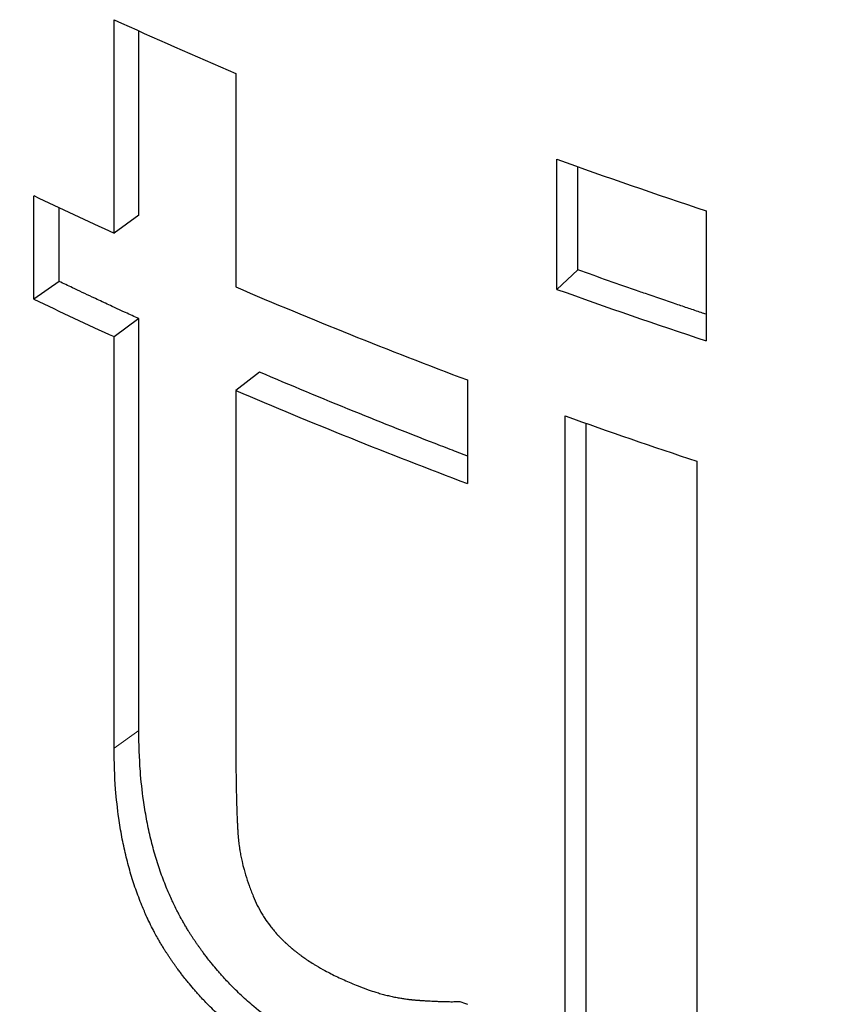
# Model space of a CAD drawing. Units: millimetres. Extents: x 0 to 152105, y -6143 to 22275.
# Drawn here: x 7531 to 7535, y 8188 to 8193 of the extents above; entities that cross this region are included whole.
import ezdxf

# ---------------------------------------------------------------- set-up
doc = ezdxf.new("R2010")
doc.units = ezdxf.units.MM
doc.header["$LTSCALE"] = 75
doc.layers.add('Sichtbar (ISO)', color=7, linetype='Continuous', lineweight=25)
doc.layers.add('Tangential', color=7, linetype='Continuous', lineweight=9, true_color=0xbfbfbf)

msp = doc.modelspace()

# ---------------------------------------------------------------- linework, layer by layer
at = {"layer": 'Sichtbar (ISO)'}
for p, q in [((7531.1477, 8192.1205), (7531.1477, 8193.1941)), ((7531.2718, 8192.211), (7531.2718, 8193.1378)), ((7531.7599, 8192.9234), (7531.7599, 8191.8498)), ((7533.3744, 8191.8379), (7533.3744, 8192.4918)), ((7533.48, 8191.936), (7533.48, 8192.4541)), ((7530.7443, 8191.7884), (7530.7443, 8192.309)), ((7530.8718, 8191.8773), (7530.8718, 8192.2485)), ((7534.1257, 8192.2329), (7534.1257, 8191.5791)), ((7531.2718, 8192.211), (7531.1477, 8192.1205)), ((7533.48, 8191.936), (7533.3744, 8191.8379)), ((7530.8718, 8191.8773), (7530.7443, 8191.7884)), ((7531.2718, 8191.6904), (7531.1477, 8191.5998)), ((7531.2718, 8189.6198), (7531.2718, 8191.6904)), ((7531.1477, 8189.5293), (7531.1477, 8191.5998)), ((7531.8789, 8191.4219), (7531.7599, 8191.3291)), ((7532.9242, 8191.382), (7532.9242, 8190.8613)), ((7531.7599, 8191.3291), (7531.7599, 8189.5492)), ((7533.4164, 8187.4638), (7533.4164, 8191.2013)), ((7533.5216, 8187.562), (7533.5216, 8191.1639)), ((7534.0786, 8190.9731), (7534.0786, 8187.2356))]:
    msp.add_line(p, q, dxfattribs=at)
for centre, major_axis, start_param, end_param in [((7546.0454, 8204.0578), (24, 0), 4.042703, 4.074834), ((7546.0454, 8204.2596), (24, 0), 4.156192, 4.192649), ((7546.0454, 8202.9842), (24, 0), 4.021076, 4.042703), ((7546.0454, 8202.9842), (24, 0), 4.074834, 4.133948), ((7546.0454, 8203.6057), (-24, 0), 1.0146, 1.051056), ((7546.0454, 8202.4635), (-24, 0), 0.879484, 0.90111), ((7546.0454, 8202.4635), (-24, 0), 0.933242, 0.992355), ((7546.0454, 8202.9842), (24, 0), 4.158252, 4.190383), ((7546.0454, 8188.9135), (24, 0), 3.141593, 6.283185), ((7546.0454, 8199.844), (24, 0), 4.132094, 4.133948)]:
    msp.add_ellipse(centre, major_axis=major_axis, ratio=0.57735, start_param=start_param, end_param=end_param, dxfattribs=at)
for points, knots in [([(7534.1257, 8191.7123), (7534.1171, 8191.7152), (7534.1084, 8191.7181), (7534.0998, 8191.721), (7534.0893, 8191.7245), (7534.0789, 8191.728), (7534.0685, 8191.7315), (7534.0477, 8191.7385), (7534.0269, 8191.7455), (7534.0061, 8191.7525), (7533.9957, 8191.7561), (7533.9853, 8191.7596), (7533.9749, 8191.7631), (7533.923, 8191.7808), (7533.8712, 8191.7985), (7533.8195, 8191.8164), (7533.8091, 8191.82), (7533.7988, 8191.8235), (7533.7885, 8191.8271), (7533.6852, 8191.863), (7533.5823, 8191.8992), (7533.48, 8191.936)], [0.01155647, 0.01155647, 0.01155647, 0.01155647, 0.01458266, 0.01458266, 0.01458266, 0.01822832, 0.01822832, 0.01822832, 0.02551965, 0.02551965, 0.02551965, 0.02916532, 0.02916532, 0.02916532, 0.04739364, 0.04739364, 0.04739364, 0.0510393, 0.0510393, 0.0510393, 0.08749595, 0.08749595, 0.08749595, 0.08749595]), ([(7531.2718, 8191.6904), (7531.2606, 8191.6955), (7531.2494, 8191.7006), (7531.2382, 8191.7058), (7531.227, 8191.7109), (7531.2158, 8191.716), (7531.2047, 8191.7212), (7531.1991, 8191.7238), (7531.1935, 8191.7263), (7531.1879, 8191.7289), (7531.1711, 8191.7366), (7531.1544, 8191.7444), (7531.1377, 8191.7521), (7531.1265, 8191.7573), (7531.1154, 8191.7625), (7531.1043, 8191.7677), (7531.0987, 8191.7703), (7531.0932, 8191.7728), (7531.0876, 8191.7754), (7531.0765, 8191.7806), (7531.0654, 8191.7858), (7531.0543, 8191.791), (7531.0487, 8191.7936), (7531.0432, 8191.7962), (7531.0376, 8191.7988), (7531.021, 8191.8066), (7531.0043, 8191.8145), (7530.9877, 8191.8223), (7530.9711, 8191.8301), (7530.9545, 8191.838), (7530.938, 8191.8458), (7530.9159, 8191.8563), (7530.8938, 8191.8668), (7530.8718, 8191.8773)], [0, 0, 0, 0, 0.00432536, 0.00432536, 0.00432536, 0.00865073, 0.00865073, 0.00865073, 0.01081341, 0.01081341, 0.01081341, 0.01730146, 0.01730146, 0.01730146, 0.02162682, 0.02162682, 0.02162682, 0.02378951, 0.02378951, 0.02378951, 0.02811487, 0.02811487, 0.02811487, 0.03027755, 0.03027755, 0.03027755, 0.0367656, 0.0367656, 0.0367656, 0.04325365, 0.04325365, 0.04325365, 0.05190438, 0.05190438, 0.05190438, 0.05190438]), ([(7532.9242, 8190.9995), (7532.8953, 8191.0105), (7532.8666, 8191.0215), (7532.8378, 8191.0326), (7532.8216, 8191.0388), (7532.8053, 8191.0451), (7532.7891, 8191.0514), (7532.643, 8191.1079), (7532.4981, 8191.1654), (7532.3542, 8191.2238), (7532.1944, 8191.2887), (7532.0359, 8191.3548), (7531.8789, 8191.4219)], [0.0131923, 0.0131923, 0.0131923, 0.0131923, 0.0236453, 0.0236453, 0.0236453, 0.0295567, 0.0295567, 0.0295567, 0.0827586, 0.0827586, 0.0827586, 0.141872, 0.141872, 0.141872, 0.141872]), ([(7532.3318, 8187.9434), (7532.2753, 8187.9665), (7532.221, 8187.9915), (7532.1689, 8188.0185), (7532.1168, 8188.0455), (7532.0669, 8188.0745), (7532.0191, 8188.1054), (7531.9952, 8188.1209), (7531.9719, 8188.1369), (7531.9491, 8188.1533), (7531.9149, 8188.178), (7531.882, 8188.2038), (7531.8502, 8188.2306), (7531.8396, 8188.2395), (7531.8291, 8188.2486), (7531.8188, 8188.2578), (7531.7981, 8188.2762), (7531.778, 8188.295), (7531.7584, 8188.3144), (7531.7486, 8188.324), (7531.7389, 8188.3338), (7531.7294, 8188.3437), (7531.7151, 8188.3586), (7531.7011, 8188.3737), (7531.6873, 8188.3891), (7531.6828, 8188.3942), (7531.6782, 8188.3994), (7531.6737, 8188.4046), (7531.6647, 8188.415), (7531.6558, 8188.4255), (7531.6471, 8188.4361), (7531.6427, 8188.4414), (7531.6383, 8188.4467), (7531.634, 8188.4521), (7531.6276, 8188.4601), (7531.6212, 8188.4682), (7531.6148, 8188.4764), (7531.6127, 8188.4791), (7531.6106, 8188.4819), (7531.6085, 8188.4846), (7531.6044, 8188.4901), (7531.6002, 8188.4956), (7531.5961, 8188.5012), (7531.594, 8188.5039), (7531.592, 8188.5067), (7531.5899, 8188.5095), (7531.5869, 8188.5137), (7531.5838, 8188.5179), (7531.5808, 8188.5221), (7531.5778, 8188.5263), (7531.5748, 8188.5305), (7531.5718, 8188.5348), (7531.5688, 8188.539), (7531.5658, 8188.5433), (7531.5628, 8188.5476), (7531.5599, 8188.5518), (7531.5569, 8188.5561), (7531.554, 8188.5604), (7531.5511, 8188.5647), (7531.5482, 8188.5691), (7531.5453, 8188.5734), (7531.5424, 8188.5778), (7531.5396, 8188.5821), (7531.5368, 8188.5865), (7531.5339, 8188.5909), (7531.5311, 8188.5953), (7531.5283, 8188.5997), (7531.5255, 8188.6041), (7531.5228, 8188.6085), (7531.52, 8188.613), (7531.5164, 8188.6189), (7531.5128, 8188.6249), (7531.5092, 8188.6309), (7531.5074, 8188.6339), (7531.5056, 8188.6369), (7531.5039, 8188.6399), (7531.5003, 8188.646), (7531.4968, 8188.652), (7531.4934, 8188.6581), (7531.4917, 8188.6612), (7531.4899, 8188.6642), (7531.4882, 8188.6673), (7531.4831, 8188.6765), (7531.4781, 8188.6858), (7531.4732, 8188.6951), (7531.4699, 8188.7013), (7531.4666, 8188.7076), (7531.4634, 8188.7139), (7531.457, 8188.7264), (7531.4508, 8188.7391), (7531.4447, 8188.752), (7531.4416, 8188.7584), (7531.4386, 8188.7648), (7531.4357, 8188.7713), (7531.4268, 8188.7908), (7531.4183, 8188.8105), (7531.4101, 8188.8305), (7531.4047, 8188.8438), (7531.3994, 8188.8573), (7531.3943, 8188.8709), (7531.384, 8188.8981), (7531.3745, 8188.9258), (7531.3655, 8188.954), (7531.361, 8188.9681), (7531.3567, 8188.9823), (7531.3526, 8188.9966), (7531.3443, 8189.0253), (7531.3366, 8189.0545), (7531.3296, 8189.0843), (7531.3261, 8189.0991), (7531.3228, 8189.1141), (7531.3196, 8189.1292), (7531.3132, 8189.1594), (7531.3075, 8189.1901), (7531.3024, 8189.2213), (7531.2998, 8189.2369), (7531.2974, 8189.2527), (7531.2952, 8189.2685), (7531.2885, 8189.3161), (7531.2833, 8189.3648), (7531.2795, 8189.4146), (7531.2744, 8189.481), (7531.2718, 8189.5494), (7531.2718, 8189.6198)], [0, 0, 0, 0, 0.166667, 0.166667, 0.166667, 0.333333, 0.333333, 0.333333, 0.416667, 0.416667, 0.416667, 0.541667, 0.541667, 0.541667, 0.583333, 0.583333, 0.583333, 0.666667, 0.666667, 0.666667, 0.708333, 0.708333, 0.708333, 0.770833, 0.770833, 0.770833, 0.791667, 0.791667, 0.791667, 0.833333, 0.833333, 0.833333, 0.854167, 0.854167, 0.854167, 0.885417, 0.885417, 0.885417, 0.895833, 0.895833, 0.895833, 0.916667, 0.916667, 0.916667, 0.927083, 0.927083, 0.927083, 0.942708, 0.942708, 0.942708, 0.958333, 0.958333, 0.958333, 0.973958, 0.973958, 0.973958, 0.989583, 0.989583, 0.989583, 1.005208, 1.005208, 1.005208, 1.020833, 1.020833, 1.020833, 1.036458, 1.036458, 1.036458, 1.052083, 1.052083, 1.052083, 1.072917, 1.072917, 1.072917, 1.083333, 1.083333, 1.083333, 1.104167, 1.104167, 1.104167, 1.114583, 1.114583, 1.114583, 1.145833, 1.145833, 1.145833, 1.166667, 1.166667, 1.166667, 1.208333, 1.208333, 1.208333, 1.229167, 1.229167, 1.229167, 1.291667, 1.291667, 1.291667, 1.333333, 1.333333, 1.333333, 1.416667, 1.416667, 1.416667, 1.458333, 1.458333, 1.458333, 1.541667, 1.541667, 1.541667, 1.583333, 1.583333, 1.583333, 1.666667, 1.666667, 1.666667, 1.708333, 1.708333, 1.708333, 1.833333, 1.833333, 1.833333, 2, 2, 2, 2]), ([(7532.2166, 8187.8491), (7532.1596, 8187.8723), (7532.1048, 8187.8975), (7532.0523, 8187.9247), (7531.9997, 8187.9519), (7531.9494, 8187.981), (7531.9013, 8188.0122), (7531.8772, 8188.0277), (7531.8537, 8188.0438), (7531.8307, 8188.0603), (7531.7962, 8188.0851), (7531.7629, 8188.111), (7531.7309, 8188.1379), (7531.7202, 8188.1469), (7531.7096, 8188.156), (7531.6992, 8188.1652), (7531.6784, 8188.1837), (7531.6581, 8188.2026), (7531.6383, 8188.222), (7531.6284, 8188.2317), (7531.6187, 8188.2415), (7531.6091, 8188.2515), (7531.5946, 8188.2664), (7531.5805, 8188.2816), (7531.5667, 8188.297), (7531.5621, 8188.3022), (7531.5575, 8188.3073), (7531.5529, 8188.3125), (7531.5439, 8188.3229), (7531.5349, 8188.3335), (7531.5261, 8188.3441), (7531.5217, 8188.3494), (7531.5173, 8188.3548), (7531.5129, 8188.3602), (7531.5064, 8188.3683), (7531.4999, 8188.3764), (7531.4936, 8188.3846), (7531.4914, 8188.3873), (7531.4893, 8188.3901), (7531.4872, 8188.3928), (7531.483, 8188.3983), (7531.4788, 8188.4039), (7531.4747, 8188.4094), (7531.4726, 8188.4122), (7531.4705, 8188.415), (7531.4685, 8188.4178), (7531.4654, 8188.422), (7531.4623, 8188.4262), (7531.4592, 8188.4304), (7531.4562, 8188.4346), (7531.4532, 8188.4388), (7531.4501, 8188.4431), (7531.4471, 8188.4474), (7531.4441, 8188.4516), (7531.4411, 8188.4559), (7531.4382, 8188.4602), (7531.4352, 8188.4645), (7531.4323, 8188.4688), (7531.4293, 8188.4732), (7531.4264, 8188.4775), (7531.4235, 8188.4818), (7531.4206, 8188.4862), (7531.4177, 8188.4906), (7531.4148, 8188.495), (7531.412, 8188.4994), (7531.4091, 8188.5038), (7531.4063, 8188.5082), (7531.4035, 8188.5126), (7531.4007, 8188.5171), (7531.398, 8188.5215), (7531.3943, 8188.5275), (7531.3906, 8188.5335), (7531.387, 8188.5395), (7531.3852, 8188.5425), (7531.3834, 8188.5455), (7531.3817, 8188.5485), (7531.3781, 8188.5546), (7531.3746, 8188.5606), (7531.3711, 8188.5668), (7531.3694, 8188.5698), (7531.3676, 8188.5729), (7531.3659, 8188.5759), (7531.3607, 8188.5852), (7531.3557, 8188.5944), (7531.3507, 8188.6038), (7531.3474, 8188.61), (7531.3441, 8188.6163), (7531.3409, 8188.6226), (7531.3344, 8188.6352), (7531.3281, 8188.6479), (7531.322, 8188.6608), (7531.3189, 8188.6672), (7531.3159, 8188.6737), (7531.3129, 8188.6802), (7531.3039, 8188.6996), (7531.2953, 8188.7194), (7531.2871, 8188.7394), (7531.2816, 8188.7528), (7531.2763, 8188.7663), (7531.2712, 8188.7799), (7531.2608, 8188.8071), (7531.2512, 8188.8349), (7531.2422, 8188.8631), (7531.2376, 8188.8772), (7531.2333, 8188.8914), (7531.2291, 8188.9058), (7531.2208, 8188.9345), (7531.213, 8188.9638), (7531.206, 8188.9935), (7531.2024, 8189.0084), (7531.199, 8189.0234), (7531.1958, 8189.0385), (7531.1894, 8189.0687), (7531.1836, 8189.0994), (7531.1785, 8189.1307), (7531.1759, 8189.1463), (7531.1735, 8189.162), (7531.1713, 8189.1779), (7531.1645, 8189.2255), (7531.1592, 8189.2742), (7531.1554, 8189.324), (7531.1502, 8189.3905), (7531.1477, 8189.4589), (7531.1477, 8189.5293)], [0, 0, 0, 0, 0.166667, 0.166667, 0.166667, 0.333333, 0.333333, 0.333333, 0.416667, 0.416667, 0.416667, 0.541667, 0.541667, 0.541667, 0.583333, 0.583333, 0.583333, 0.666667, 0.666667, 0.666667, 0.708333, 0.708333, 0.708333, 0.770833, 0.770833, 0.770833, 0.791667, 0.791667, 0.791667, 0.833333, 0.833333, 0.833333, 0.854167, 0.854167, 0.854167, 0.885417, 0.885417, 0.885417, 0.895833, 0.895833, 0.895833, 0.916667, 0.916667, 0.916667, 0.927083, 0.927083, 0.927083, 0.942708, 0.942708, 0.942708, 0.958333, 0.958333, 0.958333, 0.973958, 0.973958, 0.973958, 0.989583, 0.989583, 0.989583, 1.005208, 1.005208, 1.005208, 1.020833, 1.020833, 1.020833, 1.036458, 1.036458, 1.036458, 1.052083, 1.052083, 1.052083, 1.072917, 1.072917, 1.072917, 1.083333, 1.083333, 1.083333, 1.104167, 1.104167, 1.104167, 1.114583, 1.114583, 1.114583, 1.145833, 1.145833, 1.145833, 1.166667, 1.166667, 1.166667, 1.208333, 1.208333, 1.208333, 1.229167, 1.229167, 1.229167, 1.291667, 1.291667, 1.291667, 1.333333, 1.333333, 1.333333, 1.416667, 1.416667, 1.416667, 1.458333, 1.458333, 1.458333, 1.541667, 1.541667, 1.541667, 1.583333, 1.583333, 1.583333, 1.666667, 1.666667, 1.666667, 1.708333, 1.708333, 1.708333, 1.833333, 1.833333, 1.833333, 2, 2, 2, 2]), ([(7531.7599, 8189.5492), (7531.7599, 8189.5178), (7531.76, 8189.4875), (7531.7601, 8189.4584), (7531.7603, 8189.4366), (7531.7605, 8189.4154), (7531.7607, 8189.3948), (7531.7608, 8189.388), (7531.7609, 8189.3812), (7531.761, 8189.3745), (7531.7611, 8189.3611), (7531.7614, 8189.3479), (7531.7616, 8189.3351), (7531.7617, 8189.3286), (7531.7618, 8189.3223), (7531.7619, 8189.316), (7531.7622, 8189.3034), (7531.7625, 8189.2912), (7531.7628, 8189.2792), (7531.7629, 8189.2732), (7531.7631, 8189.2672), (7531.7632, 8189.2614), (7531.7636, 8189.2497), (7531.7639, 8189.2382), (7531.7643, 8189.2271), (7531.7645, 8189.2215), (7531.7646, 8189.216), (7531.7648, 8189.2106), (7531.7651, 8189.2024), (7531.7654, 8189.1945), (7531.7658, 8189.1866), (7531.7659, 8189.184), (7531.766, 8189.1814), (7531.7661, 8189.1789), (7531.7663, 8189.1737), (7531.7665, 8189.1686), (7531.7668, 8189.1636), (7531.7669, 8189.1611), (7531.767, 8189.1586), (7531.7671, 8189.1562), (7531.7673, 8189.1525), (7531.7675, 8189.1488), (7531.7676, 8189.1452), (7531.7677, 8189.144), (7531.7678, 8189.1428), (7531.7678, 8189.1416), (7531.768, 8189.1392), (7531.7681, 8189.1368), (7531.7682, 8189.1345), (7531.7683, 8189.1333), (7531.7683, 8189.1321), (7531.7684, 8189.1309), (7531.7685, 8189.1292), (7531.7686, 8189.1274), (7531.7687, 8189.1257), (7531.7688, 8189.124), (7531.7689, 8189.1222), (7531.769, 8189.1205), (7531.7691, 8189.1188), (7531.7692, 8189.1171), (7531.7693, 8189.1154), (7531.7694, 8189.1137), (7531.7695, 8189.112), (7531.7696, 8189.1103), (7531.7697, 8189.1087), (7531.7698, 8189.107), (7531.7699, 8189.1053), (7531.77, 8189.1037), (7531.7701, 8189.102), (7531.7702, 8189.1004), (7531.7703, 8189.0987), (7531.7705, 8189.097), (7531.7706, 8189.0954), (7531.7707, 8189.0937), (7531.7708, 8189.092), (7531.771, 8189.0904), (7531.7712, 8189.0882), (7531.7713, 8189.0859), (7531.7715, 8189.0837), (7531.7716, 8189.0826), (7531.7717, 8189.0815), (7531.7718, 8189.0804), (7531.7721, 8189.0782), (7531.7723, 8189.0759), (7531.7725, 8189.0737), (7531.7726, 8189.0726), (7531.7727, 8189.0715), (7531.7728, 8189.0704), (7531.7732, 8189.0671), (7531.7735, 8189.0637), (7531.7739, 8189.0604), (7531.7742, 8189.0582), (7531.7744, 8189.0559), (7531.7747, 8189.0537), (7531.7752, 8189.0493), (7531.7758, 8189.0448), (7531.7764, 8189.0404), (7531.7767, 8189.0382), (7531.777, 8189.0359), (7531.7774, 8189.0337), (7531.7783, 8189.027), (7531.7794, 8189.0204), (7531.7805, 8189.0137), (7531.7812, 8189.0092), (7531.782, 8189.0048), (7531.7828, 8189.0003), (7531.7844, 8188.9914), (7531.7862, 8188.9825), (7531.7881, 8188.9736), (7531.789, 8188.9691), (7531.79, 8188.9646), (7531.791, 8188.9602), (7531.794, 8188.9468), (7531.7974, 8188.9334), (7531.801, 8188.92), (7531.8034, 8188.911), (7531.806, 8188.9021), (7531.8087, 8188.8931), (7531.8141, 8188.8752), (7531.82, 8188.8573), (7531.8264, 8188.8393), (7531.8329, 8188.8214), (7531.8399, 8188.8034), (7531.8474, 8188.7854)], [0, 0, 0, 0, 0.166667, 0.166667, 0.166667, 0.291667, 0.291667, 0.291667, 0.333333, 0.333333, 0.333333, 0.416667, 0.416667, 0.416667, 0.458333, 0.458333, 0.458333, 0.541667, 0.541667, 0.541667, 0.583333, 0.583333, 0.583333, 0.666667, 0.666667, 0.666667, 0.708333, 0.708333, 0.708333, 0.770833, 0.770833, 0.770833, 0.791667, 0.791667, 0.791667, 0.833333, 0.833333, 0.833333, 0.854167, 0.854167, 0.854167, 0.885417, 0.885417, 0.885417, 0.895833, 0.895833, 0.895833, 0.916667, 0.916667, 0.916667, 0.927083, 0.927083, 0.927083, 0.942708, 0.942708, 0.942708, 0.958333, 0.958333, 0.958333, 0.973958, 0.973958, 0.973958, 0.989583, 0.989583, 0.989583, 1.005208, 1.005208, 1.005208, 1.020833, 1.020833, 1.020833, 1.036458, 1.036458, 1.036458, 1.052083, 1.052083, 1.052083, 1.072917, 1.072917, 1.072917, 1.083333, 1.083333, 1.083333, 1.104167, 1.104167, 1.104167, 1.114583, 1.114583, 1.114583, 1.145833, 1.145833, 1.145833, 1.166667, 1.166667, 1.166667, 1.208333, 1.208333, 1.208333, 1.229167, 1.229167, 1.229167, 1.291667, 1.291667, 1.291667, 1.333333, 1.333333, 1.333333, 1.416667, 1.416667, 1.416667, 1.458333, 1.458333, 1.458333, 1.583333, 1.583333, 1.583333, 1.666667, 1.666667, 1.666667, 1.833333, 1.833333, 1.833333, 2, 2, 2, 2]), ([(7531.8474, 8188.7854), (7531.8536, 8188.7698), (7531.8604, 8188.7544), (7531.8679, 8188.7393), (7531.8754, 8188.7242), (7531.8836, 8188.7094), (7531.8924, 8188.6949), (7531.8968, 8188.6876), (7531.9013, 8188.6804), (7531.9061, 8188.6732), (7531.9132, 8188.6625), (7531.9206, 8188.652), (7531.9284, 8188.6416), (7531.931, 8188.6381), (7531.9337, 8188.6347), (7531.9364, 8188.6313), (7531.9417, 8188.6244), (7531.9473, 8188.6176), (7531.953, 8188.6109), (7531.9558, 8188.6075), (7531.9587, 8188.6042), (7531.9617, 8188.6008), (7531.9661, 8188.5958), (7531.9706, 8188.5909), (7531.9752, 8188.586), (7531.9767, 8188.5843), (7531.9782, 8188.5827), (7531.9798, 8188.5811), (7531.9829, 8188.5778), (7531.986, 8188.5746), (7531.9892, 8188.5714), (7531.9908, 8188.5697), (7531.9924, 8188.5681), (7531.994, 8188.5665), (7531.9964, 8188.5641), (7531.9989, 8188.5617), (7532.0013, 8188.5593), (7532.0021, 8188.5585), (7532.003, 8188.5578), (7532.0038, 8188.557), (7532.0054, 8188.5554), (7532.0071, 8188.5538), (7532.0088, 8188.5522), (7532.0096, 8188.5514), (7532.0105, 8188.5506), (7532.0113, 8188.5499), (7532.013, 8188.5483), (7532.0147, 8188.5467), (7532.0164, 8188.5452), (7532.0172, 8188.5444), (7532.0181, 8188.5436), (7532.0189, 8188.5428), (7532.0202, 8188.5416), (7532.0215, 8188.5405), (7532.0228, 8188.5393), (7532.0241, 8188.5381), (7532.0254, 8188.537), (7532.0267, 8188.5358), (7532.028, 8188.5347), (7532.0294, 8188.5335), (7532.0307, 8188.5323), (7532.032, 8188.5312), (7532.0333, 8188.53), (7532.0347, 8188.5289), (7532.0364, 8188.5274), (7532.0382, 8188.5258), (7532.04, 8188.5243), (7532.0409, 8188.5235), (7532.0419, 8188.5228), (7532.0428, 8188.522), (7532.0455, 8188.5197), (7532.0483, 8188.5174), (7532.0511, 8188.5152), (7532.0529, 8188.5136), (7532.0548, 8188.5121), (7532.0567, 8188.5106), (7532.0605, 8188.5076), (7532.0643, 8188.5046), (7532.0682, 8188.5016), (7532.0701, 8188.5001), (7532.0721, 8188.4986), (7532.074, 8188.4971), (7532.078, 8188.4941), (7532.082, 8188.4912), (7532.086, 8188.4882), (7532.088, 8188.4867), (7532.0901, 8188.4852), (7532.0921, 8188.4838), (7532.0982, 8188.4794), (7532.1045, 8188.475), (7532.1109, 8188.4706), (7532.1151, 8188.4677), (7532.1195, 8188.4648), (7532.1238, 8188.462), (7532.1325, 8188.4562), (7532.1415, 8188.4505), (7532.1506, 8188.4448), (7532.1552, 8188.442), (7532.1598, 8188.4392), (7532.1645, 8188.4364), (7532.1786, 8188.428), (7532.1931, 8188.4197), (7532.2081, 8188.4116), (7532.2181, 8188.4062), (7532.2284, 8188.4008), (7532.2388, 8188.3955), (7532.2597, 8188.3848), (7532.2815, 8188.3744), (7532.3041, 8188.3642), (7532.3267, 8188.354), (7532.3502, 8188.344), (7532.3746, 8188.3342)], [0, 0, 0, 0, 0.166667, 0.166667, 0.166667, 0.333333, 0.333333, 0.333333, 0.416667, 0.416667, 0.416667, 0.541667, 0.541667, 0.541667, 0.583333, 0.583333, 0.583333, 0.666667, 0.666667, 0.666667, 0.708333, 0.708333, 0.708333, 0.770833, 0.770833, 0.770833, 0.791667, 0.791667, 0.791667, 0.833333, 0.833333, 0.833333, 0.854167, 0.854167, 0.854167, 0.885417, 0.885417, 0.885417, 0.895833, 0.895833, 0.895833, 0.916667, 0.916667, 0.916667, 0.927083, 0.927083, 0.927083, 0.947917, 0.947917, 0.947917, 0.958333, 0.958333, 0.958333, 0.973958, 0.973958, 0.973958, 0.989583, 0.989583, 0.989583, 1.005208, 1.005208, 1.005208, 1.020833, 1.020833, 1.020833, 1.041667, 1.041667, 1.041667, 1.052083, 1.052083, 1.052083, 1.083333, 1.083333, 1.083333, 1.104167, 1.104167, 1.104167, 1.145833, 1.145833, 1.145833, 1.166667, 1.166667, 1.166667, 1.208333, 1.208333, 1.208333, 1.229167, 1.229167, 1.229167, 1.291667, 1.291667, 1.291667, 1.333333, 1.333333, 1.333333, 1.416667, 1.416667, 1.416667, 1.458333, 1.458333, 1.458333, 1.583333, 1.583333, 1.583333, 1.666667, 1.666667, 1.666667, 1.833333, 1.833333, 1.833333, 2, 2, 2, 2]), ([(7532.3746, 8188.3342), (7532.3917, 8188.3274), (7532.4088, 8188.321), (7532.4258, 8188.3151), (7532.4386, 8188.3106), (7532.4513, 8188.3065), (7532.4639, 8188.3026), (7532.4682, 8188.3013), (7532.4724, 8188.3), (7532.4766, 8188.2988), (7532.485, 8188.2963), (7532.4934, 8188.294), (7532.5018, 8188.2917), (7532.506, 8188.2906), (7532.5101, 8188.2895), (7532.5143, 8188.2885), (7532.5227, 8188.2864), (7532.531, 8188.2844), (7532.5393, 8188.2825), (7532.5435, 8188.2816), (7532.5477, 8188.2807), (7532.5518, 8188.2798), (7532.5601, 8188.278), (7532.5684, 8188.2764), (7532.5766, 8188.2749), (7532.5808, 8188.2741), (7532.5849, 8188.2734), (7532.589, 8188.2727), (7532.5952, 8188.2717), (7532.6014, 8188.2707), (7532.6075, 8188.2698), (7532.6096, 8188.2695), (7532.6116, 8188.2692), (7532.6137, 8188.2689), (7532.6178, 8188.2683), (7532.6219, 8188.2678), (7532.626, 8188.2672), (7532.628, 8188.267), (7532.63, 8188.2667), (7532.6321, 8188.2665), (7532.6351, 8188.2661), (7532.6382, 8188.2658), (7532.6413, 8188.2654), (7532.6423, 8188.2653), (7532.6433, 8188.2652), (7532.6443, 8188.2651), (7532.6464, 8188.2649), (7532.6484, 8188.2647), (7532.6504, 8188.2645), (7532.6514, 8188.2644), (7532.6525, 8188.2643), (7532.6535, 8188.2642), (7532.655, 8188.2641), (7532.6565, 8188.2639), (7532.658, 8188.2638), (7532.6596, 8188.2636), (7532.6611, 8188.2635), (7532.6626, 8188.2634), (7532.6641, 8188.2633), (7532.6657, 8188.2631), (7532.6672, 8188.263), (7532.6687, 8188.2629), (7532.6702, 8188.2628), (7532.6717, 8188.2627), (7532.6733, 8188.2626), (7532.6748, 8188.2625), (7532.6763, 8188.2624), (7532.6778, 8188.2623), (7532.6793, 8188.2622), (7532.6808, 8188.262), (7532.6823, 8188.2619), (7532.6838, 8188.2618), (7532.6853, 8188.2617), (7532.6868, 8188.2616), (7532.6883, 8188.2616), (7532.6897, 8188.2615), (7532.6917, 8188.2613), (7532.6937, 8188.2612), (7532.6956, 8188.2611), (7532.6966, 8188.261), (7532.6976, 8188.2609), (7532.6985, 8188.2609), (7532.7004, 8188.2608), (7532.7024, 8188.2606), (7532.7043, 8188.2605), (7532.7052, 8188.2605), (7532.7062, 8188.2604), (7532.7071, 8188.2603), (7532.71, 8188.2602), (7532.7128, 8188.26), (7532.7156, 8188.2598), (7532.7175, 8188.2597), (7532.7193, 8188.2596), (7532.7212, 8188.2595), (7532.7248, 8188.2593), (7532.7285, 8188.2591), (7532.7321, 8188.2589), (7532.7339, 8188.2588), (7532.7357, 8188.2587), (7532.7374, 8188.2586), (7532.7427, 8188.2583), (7532.748, 8188.258), (7532.7531, 8188.2578), (7532.7565, 8188.2576), (7532.7598, 8188.2575), (7532.7632, 8188.2573), (7532.7698, 8188.257), (7532.7762, 8188.2567), (7532.7825, 8188.2565), (7532.7856, 8188.2564), (7532.7887, 8188.2563), (7532.7918, 8188.2562), (7532.8009, 8188.2558), (7532.8096, 8188.2556), (7532.8179, 8188.2554), (7532.8234, 8188.2553), (7532.8288, 8188.2552), (7532.8339, 8188.2552), (7532.8442, 8188.255), (7532.8538, 8188.2551), (7532.8627, 8188.2552), (7532.8715, 8188.2553), (7532.8796, 8188.2555), (7532.8869, 8188.2559)], [0, 0, 0, 0, 0.166667, 0.166667, 0.166667, 0.291667, 0.291667, 0.291667, 0.333333, 0.333333, 0.333333, 0.416667, 0.416667, 0.416667, 0.458333, 0.458333, 0.458333, 0.541667, 0.541667, 0.541667, 0.583333, 0.583333, 0.583333, 0.666667, 0.666667, 0.666667, 0.708333, 0.708333, 0.708333, 0.770833, 0.770833, 0.770833, 0.791667, 0.791667, 0.791667, 0.833333, 0.833333, 0.833333, 0.854167, 0.854167, 0.854167, 0.885417, 0.885417, 0.885417, 0.895833, 0.895833, 0.895833, 0.916667, 0.916667, 0.916667, 0.927083, 0.927083, 0.927083, 0.942708, 0.942708, 0.942708, 0.958333, 0.958333, 0.958333, 0.973958, 0.973958, 0.973958, 0.989583, 0.989583, 0.989583, 1.005208, 1.005208, 1.005208, 1.020833, 1.020833, 1.020833, 1.036458, 1.036458, 1.036458, 1.052083, 1.052083, 1.052083, 1.072917, 1.072917, 1.072917, 1.083333, 1.083333, 1.083333, 1.104167, 1.104167, 1.104167, 1.114583, 1.114583, 1.114583, 1.145833, 1.145833, 1.145833, 1.166667, 1.166667, 1.166667, 1.208333, 1.208333, 1.208333, 1.229167, 1.229167, 1.229167, 1.291667, 1.291667, 1.291667, 1.333333, 1.333333, 1.333333, 1.416667, 1.416667, 1.416667, 1.458333, 1.458333, 1.458333, 1.583333, 1.583333, 1.583333, 1.666667, 1.666667, 1.666667, 1.833333, 1.833333, 1.833333, 2, 2, 2, 2])]:
    msp.add_open_spline(points, degree=3, knots=knots, dxfattribs=at)
at = {"layer": 'Tangential'}
msp.add_line((7531.2718, 8189.6198), (7531.1477, 8189.5293), dxfattribs=at)

doc.saveas('drawing.dxf')
